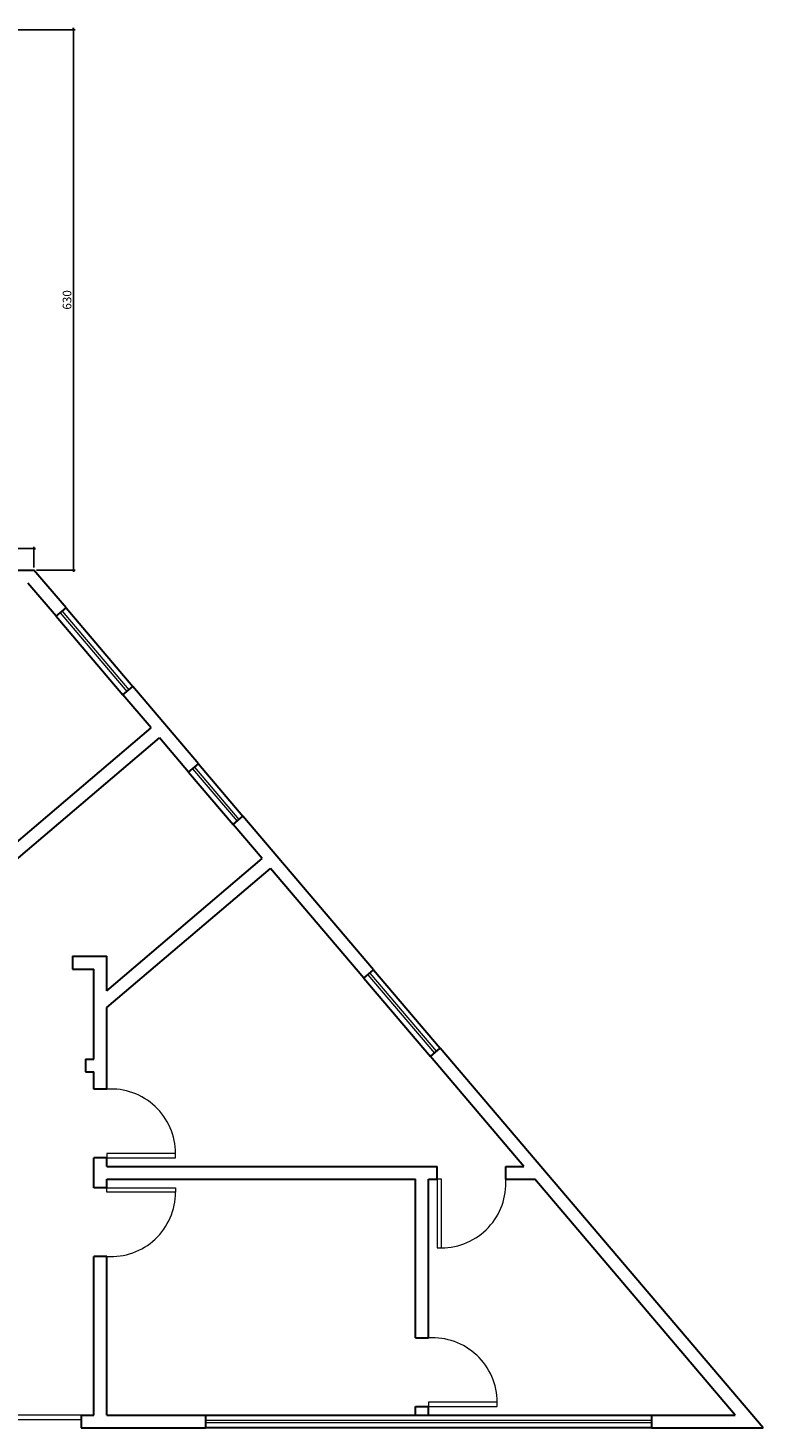
# Model space of a CAD drawing. Units: millimetres. Extents: x -37133 to -16827, y -6621 to 7572.
# Drawn here: x -31221 to -30364, y -1603 to 29 of the extents above; entities that cross this region are included whole.
import ezdxf

# ---------------------------------------------------------------- set-up
doc = ezdxf.new("R2010")
doc.units = ezdxf.units.MM
doc.header["$LTSCALE"] = 10
doc.layers.add('alvenaria', color=6, linetype='Continuous', lineweight=30)
doc.layers.add('esquadrias', color=2, linetype='Continuous', lineweight=13)
doc.styles.add('REGUA60', font='times.ttf', dxfattribs={"width": 1.4, "height": 10})
doc.styles.get("Standard").update_dxf_attribs({"font": 'times.ttf', "height": 10})
doc.dimstyles.get("Standard").update_dxf_attribs({"dimtxt": 1.5, "dimasz": 0.18, "dimexe": 0.18, "dimexo": 0.0625, "dimgap": 0.09, "dimtad": 0, "dimtoh": 1, "dimzin": 0, "dimdsep": 46, "dimtxsty": 'Standard', "dimcen": 0, "dimse1": 1, "dimse2": 1, "dimsd1": 1, "dimsd2": 1, "dimaunit": 1, "dimadec": 3, "dimazin": 0, "dimtfac": 1, "dimtofl": 0, "dimtmove": 0, "dimatfit": 2, "dimfxl": 0.18, "dimtolj": 1, "dimtzin": 0, "dimarcsym": 0})

# ---------------------------------------------------------------- blocks, each defined once
blk = doc.blocks.new('COTATR')
at = {"color": 6}
blk.add_line((-71, -71), (71, 71), dxfattribs=at)
at = {"color": 0, "linetype": 'ByBlock'}
blk.add_line((0, 0), (200, 0), dxfattribs=at)
blk = doc.blocks.new('*D99')
at = {"layer": 'alvenaria', "color": 0, "lineweight": -2, "transparency": 16777216}
for p, q in [((-31306.7, 26.6), (-31166, 26.6)), ((-31168, -603.4), (-31168, 26.6)), ((-31211, -603.4), (-31166, -603.4))]:
    blk.add_line(p, q, dxfattribs=at)
at = {"layer": 'Defpoints', "color": 0, "transparency": 16777216}
for p in [(-31309.7, 26.6), (-31168, 26.6), (-31214, -603.4)]:
    blk.add_point(p, dxfattribs=at)
at = {"layer": 'alvenaria', "color": 0, "lineweight": -2, "transparency": 16777216, "xscale": 0.01, "yscale": 0.01, "zscale": 0.01}
for p, rotation in [((-31168, 26.6), 90), ((-31168, -603.4), 270)]:
    blk.add_blockref('COTATR', p, dxfattribs=dict(at, rotation=rotation))
at = {"layer": 'alvenaria', "color": 5, "transparency": 16777216, "insert": (-31174.1, -288.4), "char_height": 10, "attachment_point": 5, "rotation": 90, "style": 'REGUA60'}
blk.add_mtext('630', dxfattribs=at)
blk = doc.blocks.new('*D107')
at = {"layer": 'alvenaria', "color": 0, "lineweight": -2, "transparency": 16777216}
for p, q in [((-31350.9, -600.4), (-31350.9, -576.2)), ((-31350.9, -578.2), (-31214, -578.2)), ((-31214, -600.4), (-31214, -576.2))]:
    blk.add_line(p, q, dxfattribs=at)
at = {"layer": 'Defpoints', "color": 0, "transparency": 16777216}
for p in [(-31214, -578.2), (-31350.9, -603.4), (-31214, -603.4)]:
    blk.add_point(p, dxfattribs=at)
at = {"layer": 'alvenaria', "color": 0, "lineweight": -2, "transparency": 16777216, "xscale": 0.01, "yscale": 0.01, "zscale": 0.01, "rotation": 180}
blk.add_blockref('COTATR', (-31350.9, -578.2), dxfattribs=at)
at = {"layer": 'alvenaria', "color": 0, "lineweight": -2, "transparency": 16777216, "xscale": 0.01, "yscale": 0.01, "zscale": 0.01}
blk.add_blockref('COTATR', (-31214, -578.2), dxfattribs=at)
at = {"layer": 'alvenaria', "color": 5, "transparency": 16777216, "insert": (-31282.4, -572.2), "char_height": 10, "attachment_point": 5, "style": 'REGUA60'}
blk.add_mtext('137', dxfattribs=at)

msp = doc.modelspace()

# ---------------------------------------------------------------- linework, layer by layer
at = {"layer": 'alvenaria'}
for p, q in [((-31250.915, -603.436), (-31213.978, -603.436)), ((-31176.552, -647.467), (-31213.978, -603.436)), ((-31187.981, -657.182), (-31220.915, -618.436)), ((-31187.981, -657.182), (-31176.552, -647.467)), ((-31176.552, -647.467), (-31098.834, -738.9)), ((-31187.981, -657.182), (-31110.263, -748.615)), ((-31110.263, -748.615), (-31098.834, -738.9)), ((-31077.329, -787.36), (-31110.263, -748.615)), ((-31022.184, -829.076), (-31098.834, -738.9)), ((-31268.978, -969.948), (-31067.614, -798.789)), ((-31266.831, -948.436), (-31077.329, -787.36)), ((-31033.613, -838.791), (-31067.614, -798.789)), ((-31033.613, -838.791), (-31022.184, -829.076)), ((-31022.184, -829.076), (-30970.372, -890.032)), ((-31033.613, -838.791), (-30981.801, -899.746)), ((-30981.801, -899.746), (-30970.372, -890.032)), ((-30817.929, -1069.376), (-30970.372, -890.032)), ((-30947.8, -939.748), (-30981.801, -899.746)), ((-31128.978, -1093.75), (-30947.8, -939.748)), ((-31128.978, -1113.436), (-30938.085, -951.177)), ((-30829.359, -1079.09), (-30938.085, -951.177)), ((-31168.978, -1053.436), (-31128.978, -1053.436)), ((-31168.978, -1053.436), (-31168.978, -1068.436)), ((-31128.978, -1093.75), (-31128.978, -1053.436)), ((-31168.978, -1068.436), (-31143.978, -1068.436)), ((-31143.978, -1173.436), (-31143.978, -1068.436)), ((-30829.359, -1079.09), (-30817.929, -1069.376)), ((-30817.929, -1069.376), (-30740.212, -1160.808)), ((-30829.359, -1079.09), (-30751.641, -1170.523)), ((-31128.978, -1208.436), (-31128.978, -1113.436)), ((-31153.978, -1173.436), (-31143.978, -1173.436)), ((-31153.978, -1173.436), (-31153.978, -1188.436)), ((-30751.641, -1170.523), (-30740.212, -1160.808)), ((-30642.915, -1298.436), (-30751.641, -1170.523)), ((-30363.978, -1603.436), (-30740.212, -1160.808)), ((-31153.978, -1188.436), (-31143.978, -1188.436)), ((-31143.978, -1208.436), (-31143.978, -1188.436)), ((-31128.978, -1208.436), (-31143.978, -1208.436)), ((-31143.978, -1323.436), (-31143.978, -1288.436)), ((-31128.978, -1288.436), (-31143.978, -1288.436)), ((-31128.978, -1298.436), (-31128.978, -1288.436)), ((-31128.978, -1298.436), (-30743.978, -1298.436)), ((-30743.978, -1313.436), (-30743.978, -1298.436)), ((-30663.978, -1298.436), (-30642.915, -1298.436)), ((-30663.978, -1313.436), (-30663.978, -1298.436)), ((-31128.978, -1313.436), (-30768.978, -1313.436)), ((-31128.978, -1323.436), (-31128.978, -1313.436)), ((-30768.978, -1498.436), (-30768.978, -1313.436)), ((-30753.978, -1313.436), (-30743.978, -1313.436)), ((-30753.978, -1498.436), (-30753.978, -1313.436)), ((-30663.978, -1313.436), (-30630.165, -1313.436)), ((-30396.415, -1588.436), (-30630.165, -1313.436)), ((-31128.978, -1323.436), (-31143.978, -1323.436)), ((-31143.978, -1588.436), (-31143.978, -1403.436)), ((-31128.978, -1403.436), (-31143.978, -1403.436)), ((-31128.978, -1588.436), (-31128.978, -1403.436)), ((-30768.978, -1498.436), (-30753.978, -1498.436)), ((-30768.978, -1588.436), (-30768.978, -1578.436)), ((-30768.978, -1578.436), (-30753.978, -1578.436)), ((-30753.978, -1588.436), (-30753.978, -1578.436)), ((-31158.978, -1588.436), (-31143.978, -1588.436)), ((-31158.978, -1588.436), (-31158.978, -1603.436)), ((-31128.978, -1588.436), (-31013.978, -1588.436)), ((-31013.978, -1588.436), (-31013.978, -1603.436)), ((-31013.978, -1588.436), (-30493.978, -1588.436)), ((-30493.978, -1588.436), (-30396.415, -1588.436)), ((-30493.978, -1588.436), (-30493.978, -1603.436)), ((-31158.978, -1603.436), (-31013.978, -1603.436)), ((-30493.978, -1603.436), (-31013.978, -1603.436)), ((-30493.978, -1603.436), (-30363.978, -1603.436))]:
    msp.add_line(p, q, dxfattribs=at)
at = {"layer": 'esquadrias'}
for p, q in [((-31181.123, -651.353), (-31103.406, -742.786)), ((-31183.409, -653.296), (-31105.691, -744.729)), ((-31029.041, -834.905), (-30977.229, -895.86)), ((-31026.755, -832.962), (-30974.944, -893.917)), ((-30824.787, -1075.204), (-30747.069, -1166.637)), ((-30822.501, -1073.262), (-30744.783, -1164.694)), ((-31013.978, -1594.436), (-30493.978, -1594.436)), ((-30493.978, -1597.436), (-31013.978, -1597.436))]:
    msp.add_line(p, q, dxfattribs=at)
for points in [[(-31048.978, -1288.436), (-31048.978, -1283.436), (-31128.978, -1283.436), (-31128.978, -1288.436)], [(-30743.978, -1393.436), (-30738.978, -1393.436), (-30738.978, -1313.436), (-30743.978, -1313.436)], [(-31048.978, -1323.436), (-31048.978, -1328.436), (-31128.978, -1328.436), (-31128.978, -1323.436)], [(-30673.978, -1578.436), (-30673.978, -1573.436), (-30753.978, -1573.436), (-30753.978, -1578.436)], [(-31248.978, -1593.436), (-31158.978, -1593.436), (-31158.978, -1588.436), (-31248.978, -1588.436)]]:
    msp.add_lwpolyline(points, close=True, dxfattribs=at)
for centre, start, end in [((-31124.134, -1283.436), 0, 93.695221), ((-30738.978, -1318.28), 270, 3.695221), ((-31124.134, -1328.436), 266.304779, 0), ((-30749.134, -1573.436), 0, 93.695221)]:
    msp.add_arc(centre, 75.156, start, end, dxfattribs=at)

# ---------------------------------------------------------------- dimensions: what is measured, and where the dimension line sits
at = {"layer": 'alvenaria'}
dim = msp.add_linear_dim(base=(-31168.048, 26.564), p1=(-31213.978, -603.436), p2=(-31309.656, 26.564), angle=90, dimstyle='Standard', override={"dimtxt": 10, "dimasz": 0.01, "dimexe": 2, "dimexo": 3, "dimgap": 0.98, "dimtad": 1, "dimtoh": 0, "dimrnd": 0.5, "dimzin": 8, "dimdsep": 44, "dimtxsty": 'REGUA60', "dimblk": 'COTATR', "dimcen": 4, "dimdle": 4, "dimse1": 0, "dimse2": 0, "dimsd1": 0, "dimsd2": 0, "dimclrt": 5, "dimadec": 0, "dimtmove": 2, "dimtolj": 0, "dimtzin": 8}, dxfattribs=at)
dim.commit()
dim.dimension.update_dxf_attribs({"geometry": '*D99', "text_midpoint": (-31174.115, -288.436)})
dim = msp.add_linear_dim(base=(-31213.978, -578.248), p1=(-31350.915, -603.436), p2=(-31213.978, -603.436), dimstyle='Standard', override={"dimtxt": 10, "dimasz": 0.01, "dimexe": 2, "dimexo": 3, "dimgap": 0.98, "dimtad": 1, "dimtoh": 0, "dimrnd": 0.5, "dimzin": 8, "dimdsep": 44, "dimtxsty": 'REGUA60', "dimblk": 'COTATR', "dimcen": 4, "dimdle": 4, "dimse1": 0, "dimse2": 0, "dimsd1": 0, "dimsd2": 0, "dimclrt": 5, "dimadec": 0, "dimtmove": 2, "dimtolj": 0, "dimtzin": 8}, dxfattribs=at)
dim.commit()
dim.dimension.update_dxf_attribs({"geometry": '*D107', "text_midpoint": (-31282.446, -572.167)})

doc.saveas('drawing.dxf')
